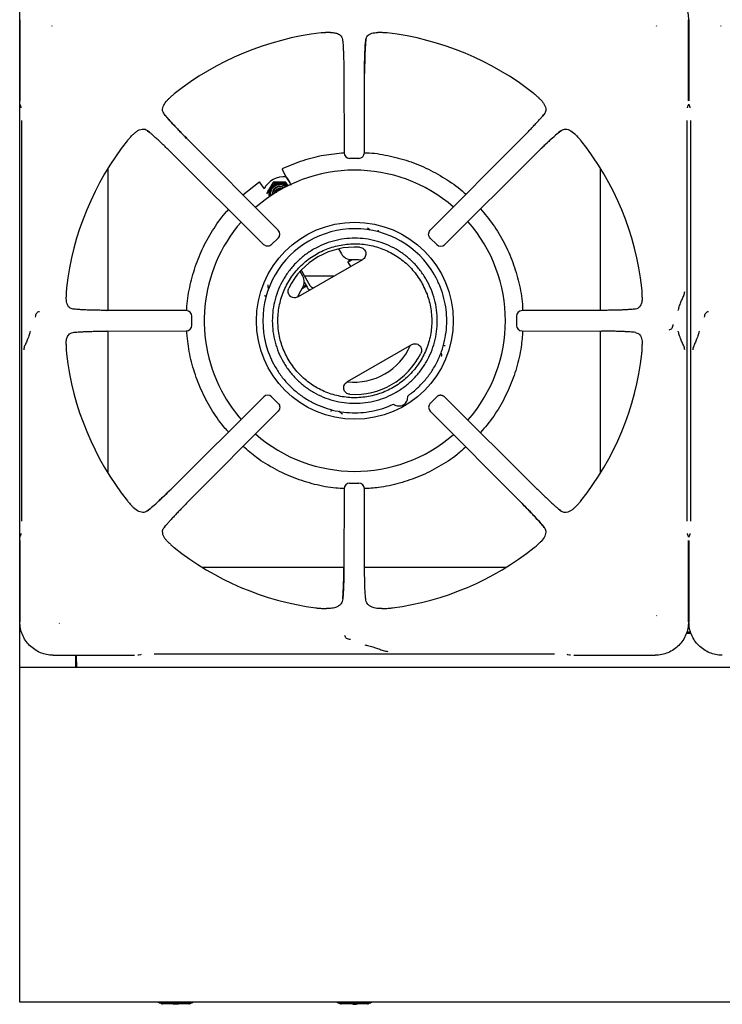
# Model space of a CAD drawing. Units: millimetres. Extents: x 5 to 415, y 5 to 292.
# Drawn here: x 41 to 73, y 192 to 236 of the extents above; entities that cross this region are included whole.
import ezdxf

# ---------------------------------------------------------------- set-up
doc = ezdxf.new("R2010")
doc.units = ezdxf.units.MM

msp = doc.modelspace()

# ---------------------------------------------------------------- linework, layer by layer
at = {"color": 7, "linetype": 'Continuous', "lineweight": 25}
for p, q in [((41.4719, 207.1486), (41.4719, 269.4986)), ((41.4799, 236.1794), (41.4799, 232.5374)), ((41.4799, 236.1794), (41.4801, 236.1794)), ((71.4636, 236.1794), (71.4638, 236.1794)), ((71.4638, 232.5374), (71.4638, 236.1794)), ((71.4799, 236.1794), (71.4799, 232.5374)), ((71.4799, 236.1794), (71.4801, 236.1794)), ((42.902, 235.9128), (42.9134, 235.8959)), ((70.0303, 235.8959), (70.0417, 235.9128)), ((72.902, 235.9128), (72.9134, 235.8959)), ((55.4096, 235.6045), (55.2177, 235.5999)), ((55.948, 235.2918), (55.9619, 235.1564)), ((57.726, 235.5999), (57.5341, 235.6045)), ((56.007, 233.7713), (56.0167, 230.2139)), ((56.007, 233.77), (56.007, 233.7713)), ((56.927, 230.2139), (56.9367, 233.7713)), ((56.9367, 233.7713), (56.9367, 233.77)), ((48.1858, 232.6665), (48.2272, 232.7045)), ((64.7165, 232.7045), (64.7579, 232.6665)), ((41.4926, 232.3469), (41.5188, 232.2589)), ((41.5188, 232.2589), (41.5205, 232.2535)), ((41.5202, 232.2546), (41.5256, 232.2234)), ((71.4181, 232.2234), (71.4235, 232.2546)), ((71.4232, 232.2535), (71.4249, 232.2589)), ((71.4249, 232.2589), (71.4511, 232.3469)), ((71.4926, 232.3469), (71.5188, 232.2589)), ((71.5188, 232.2589), (71.5205, 232.2535)), ((71.5202, 232.2546), (71.5256, 232.2234)), ((64.9902, 231.9492), (64.9096, 231.8511)), ((41.5461, 231.6615), (41.5461, 213.7097)), ((71.3976, 213.7097), (71.3976, 231.6615)), ((71.5461, 231.6615), (71.5461, 213.7097)), ((46.453, 230.9303), (46.491, 230.9717)), ((47.2083, 231.2039), (47.3064, 231.1233)), ((53.0617, 226.7394), (48.9594, 230.8643)), ((48.9594, 230.8643), (48.9604, 230.8633)), ((63.9843, 230.8643), (59.882, 226.7394)), ((63.9833, 230.8633), (63.9843, 230.8643)), ((66.4527, 230.9717), (66.4907, 230.9303)), ((48.2932, 230.1981), (52.4181, 226.0958)), ((48.2942, 230.1971), (48.2932, 230.1981)), ((56.6773, 229.9648), (56.2664, 229.9648)), ((60.5256, 226.0958), (64.6505, 230.1981)), ((64.6505, 230.1981), (64.6495, 230.1971)), ((45.4219, 229.5025), (45.4219, 223.1504)), ((67.5219, 223.1504), (67.5219, 229.5025)), ((53.2637, 229.4522), (53.4076, 229.1435)), ((53.4076, 229.1435), (53.5543, 228.9141)), ((51.4826, 228.3232), (52.1868, 228.8829)), ((52.4516, 228.5916), (52.2562, 228.8706)), ((52.8363, 228.8901), (52.846, 228.8733)), ((53.3554, 228.7074), (53.3935, 228.6787)), ((53.4132, 228.891), (53.4229, 228.8742)), ((57.0498, 226.8546), (57.0888, 226.8386)), ((53.0613, 226.3867), (52.7707, 226.0962)), ((53.0612, 226.3867), (53.0613, 226.3867)), ((60.173, 226.0962), (59.8824, 226.3867)), ((60.1729, 226.0963), (60.173, 226.0962)), ((55.7672, 225.906), (55.8963, 225.6825)), ((56.8392, 225.4223), (53.9585, 223.7591)), ((56.1816, 225.315), (56.3883, 225.4344)), ((56.1816, 225.315), (56.2995, 225.1107)), ((54.1643, 224.6825), (54.0426, 224.8932)), ((54.0928, 224.9478), (54.489, 224.2617)), ((54.2396, 224.6936), (55.5771, 224.6936)), ((52.6072, 224.2511), (52.6128, 224.2928)), ((54.1331, 224.1323), (54.3261, 224.2437)), ((54.2307, 224.409), (54.3591, 224.1867)), ((43.5576, 223.9398), (43.553, 223.7479)), ((69.3907, 223.7479), (69.3861, 223.9398)), ((48.9436, 223.1407), (45.3862, 223.1505)), ((45.3862, 223.1505), (45.3875, 223.1505)), ((49.1913, 222.4803), (49.1913, 222.891)), ((63.7524, 222.891), (63.7524, 222.4802)), ((67.5576, 223.1505), (64.0001, 223.1407)), ((67.5562, 223.1505), (67.5576, 223.1505)), ((69.0781, 223.2095), (68.9426, 223.1956)), ((43.8656, 222.1618), (44.0011, 222.1757)), ((45.3862, 222.2208), (48.9436, 222.2305)), ((45.3875, 222.2208), (45.3862, 222.2208)), ((45.4219, 222.2209), (45.4219, 215.8687)), ((64.0001, 222.2305), (67.5576, 222.2208)), ((67.5219, 215.8687), (67.5219, 222.2209)), ((67.5576, 222.2208), (67.5562, 222.2208)), ((43.553, 221.6233), (43.5576, 221.4315)), ((59.0392, 221.6118), (56.1585, 219.9486)), ((69.3861, 221.4315), (69.3907, 221.6233)), ((60.3849, 221.078), (60.3905, 221.1197)), ((52.4181, 219.2755), (48.2932, 215.1732)), ((52.7707, 219.2751), (53.0613, 218.9845)), ((52.7708, 219.275), (52.7707, 219.2751)), ((59.8824, 218.9845), (60.173, 219.2751)), ((59.8825, 218.9846), (59.8824, 218.9845)), ((64.6505, 215.1732), (60.5256, 219.2755)), ((48.9594, 214.507), (53.0617, 218.6319)), ((55.9089, 218.5323), (55.9479, 218.5163)), ((59.882, 218.6319), (63.9843, 214.507)), ((56.2664, 215.4064), (56.6773, 215.4064)), ((48.2932, 215.1732), (48.2942, 215.1741)), ((56.0167, 215.1574), (56.007, 211.5999)), ((56.9367, 211.5999), (56.927, 215.1574)), ((64.6495, 215.1741), (64.6505, 215.1732)), ((48.9604, 214.508), (48.9594, 214.507)), ((63.9843, 214.507), (63.9833, 214.508)), ((46.491, 214.3996), (46.453, 214.441)), ((65.7354, 214.1673), (65.6373, 214.2479)), ((66.4907, 214.441), (66.4527, 214.3996)), ((47.9536, 213.4221), (48.0341, 213.5202)), ((41.4799, 212.8339), (41.4799, 209.1919)), ((41.5188, 213.1123), (41.4926, 213.0244)), ((41.5205, 213.1177), (41.5188, 213.1123)), ((41.5256, 213.1479), (41.5202, 213.1167)), ((71.4235, 213.1167), (71.4181, 213.1479)), ((71.4249, 213.1123), (71.4232, 213.1177)), ((71.4511, 213.0244), (71.4249, 213.1123)), ((71.4638, 209.1919), (71.4638, 212.8339)), ((71.4799, 212.8339), (71.4799, 209.1919)), ((71.5188, 213.1123), (71.4926, 213.0244)), ((71.5205, 213.1177), (71.5188, 213.1123)), ((71.5256, 213.1479), (71.5202, 213.1167)), ((48.2272, 212.6668), (48.1858, 212.7048)), ((64.7579, 212.7048), (64.7165, 212.6668)), ((49.655, 211.6356), (56.0071, 211.6356)), ((56.007, 211.5999), (56.007, 211.6013)), ((56.9366, 211.6356), (63.2887, 211.6356)), ((56.9367, 211.6013), (56.9367, 211.5999)), ((55.0015, 209.7939), (55.2268, 209.7831)), ((57.7169, 209.7831), (57.9423, 209.7939)), ((41.4801, 209.1919), (41.4799, 209.1919)), ((70.0417, 209.4585), (70.0303, 209.4754)), ((71.4638, 209.1919), (71.4636, 209.1919)), ((71.4801, 209.1919), (71.4799, 209.1919)), ((43.2447, 209.1158), (43.2616, 209.1272)), ((71.3679, 208.6786), (71.5758, 208.6786)), ((71.5605, 208.7286), (71.3832, 208.7286)), ((42.9781, 207.6937), (42.9781, 207.6939)), ((42.9781, 207.6937), (46.6201, 207.6937)), ((43.9719, 207.6937), (43.9719, 207.1486)), ((44.0019, 207.1486), (44.0019, 207.6937)), ((44.0219, 207.3986), (44.0219, 207.6937)), ((46.8106, 207.7064), (46.8986, 207.7326)), ((46.9029, 207.7339), (46.9341, 207.7394)), ((47.4959, 207.7599), (65.4478, 207.7599)), ((66.0096, 207.7394), (66.0408, 207.7339)), ((66.0452, 207.7326), (66.1331, 207.7064)), ((66.3236, 207.6937), (69.9656, 207.6937)), ((69.9656, 207.6939), (69.9656, 207.6937)), ((131.7719, 207.1486), (41.4719, 207.1486)), ((41.4719, 206.7486), (41.4719, 207.1486)), ((44.0219, 207.3986), (44.0219, 207.1486)), ((41.4719, 193.7686), (41.4719, 206.7486)), ((41.4719, 192.1486), (41.4719, 193.7686)), ((161.4719, 192.1486), (41.4719, 192.1486)), ((48.075, 192.0886), (47.8219, 192.0886)), ((49.0619, 192.0686), (47.8819, 192.0686)), ((48.8687, 192.0886), (48.075, 192.0886)), ((48.3619, 192.0686), (48.3619, 192.0486)), ((48.3619, 192.0486), (48.3864, 192.0486)), ((48.3864, 192.0486), (48.3864, 192.0686)), ((48.4812, 192.0486), (48.3864, 192.0486)), ((48.5687, 192.0486), (48.5687, 192.0686)), ((48.5863, 192.0486), (48.5687, 192.0486)), ((48.5863, 192.0486), (48.5863, 192.0686)), ((49.1219, 192.0886), (48.8687, 192.0886)), ((49.0719, 192.0886), (49.0917, 192.1063)), ((56.075, 192.0886), (55.8219, 192.0886)), ((57.0619, 192.0686), (55.8819, 192.0686)), ((56.8687, 192.0886), (56.075, 192.0886)), ((56.3965, 192.0486), (56.3965, 192.0686)), ((56.3965, 192.0486), (56.401, 192.0486)), ((56.4035, 192.0686), (56.4035, 192.0486)), ((56.4141, 192.0686), (56.4141, 192.0486)), ((56.4141, 192.0486), (56.5648, 192.0486)), ((56.5648, 192.0686), (56.5648, 192.0486)), ((56.5964, 192.0486), (56.5964, 192.0686)), ((56.6139, 192.0486), (56.5964, 192.0486)), ((56.6139, 192.0486), (56.6139, 192.0686)), ((56.6174, 192.0486), (56.6174, 192.0686)), ((57.1219, 192.0886), (56.8687, 192.0886)), ((57.0719, 192.0886), (57.0917, 192.1063))]:
    msp.add_line(p, q, dxfattribs=at)
at = {"color": 7, "linetype": 'Continuous', "lineweight": 25, "flags": 128}
for points in [[(41.4926, 232.3469), (41.4893, 232.3607), (41.4866, 232.3896)], [(71.4571, 232.3896), (71.4544, 232.3607), (71.4511, 232.3469)], [(71.4926, 232.3469), (71.4893, 232.3607), (71.4866, 232.3896)], [(53.4375, 229.1043), (53.5066, 228.9962), (53.5792, 228.8827)], [(56.3512, 225.433), (56.6626, 225.429), (56.8233, 225.4131)], [(53.9397, 223.7583), (54.0007, 223.8922), (54.1529, 224.1638)], [(41.4866, 212.9816), (41.4893, 213.0106), (41.4926, 213.0244)], [(71.4511, 213.0244), (71.4544, 213.0106), (71.4571, 212.9816)], [(71.4866, 212.9816), (71.4893, 213.0106), (71.4926, 213.0244)], [(46.8106, 207.7064), (46.7968, 207.703), (46.7678, 207.7004)], [(66.1759, 207.7004), (66.1469, 207.703), (66.1331, 207.7064)]]:
    msp.add_lwpolyline(points, dxfattribs=at)
at = {"color": 7, "linetype": 'Continuous', "lineweight": 25}
msp.add_circle((56.4989, 222.6854), 4.4151, dxfattribs=at)
for centre, radius, start, end in [((56.4719, 222.6856), 12.9835, 96.54122, 128.45693), ((56.4719, 222.6856), 12.9835, 51.54307, 83.45874), ((56.4719, 222.6856), 12.9835, 141.54307, 173.45874), ((56.4719, 222.6856), 12.9835, 6.54122, 38.45693), ((56.2674, 230.2155), 0.2507, 180.37554, 269.76434), ((56.6763, 230.2155), 0.2507, 270.23566, 359.62447), ((56.4989, 222.6854), 6.75, 49.05063, 131.27653), ((53.3219, 228.1416), 1, 84.42911, 152.54434), ((53.1343, 228.3704), 0.4983, 149.87183, 195.87913), ((53.1372, 228.369), 0.5015, 90.09936, 149.90064), ((53.1232, 228.3804), 0.4003, 47.93655, 193.3768), ((53.1365, 228.3701), 0.4538, 47.43406, 149.96078), ((53.1232, 228.3806), 0.3254, 52.84498, 188.46838), ((53.1346, 228.3608), 0.3254, 57.34208, 183.97584), ((53.1344, 228.361), 0.2504, 67.21103, 174.10689), ((53.1374, 228.372), 0.4985, 45.3423, 90.11783), ((53.1346, 228.3705), 0.4519, 149.8798, 193.87565), ((53.145, 228.3427), 0.2505, 73.65211, 167.67006), ((53.145, 228.3428), 0.2006, 89.94774, 151.37443), ((56.4989, 222.6854), 6.75, 139.04833, 210), ((56.4989, 222.6854), 6.75, 318.72409, 41.27669), ((56.4989, 222.6854), 4.1236, 30, 210), ((52.8833, 226.5633), 0.2507, 315.23566, 44.62447), ((56.4989, 222.6854), 3.3027, 86.25058, 153.74942), ((60.3495, 226.2742), 0.2507, 225.23566, 314.62447), ((56.3293, 225.9325), 0.5, 210, 272.51357), ((57.1879, 224.492), 1.3, 133.56839, 140.72274), ((53.7312, 224.4325), 0.5, 327.48643, 30), ((54.5898, 222.992), 1.3, 102.19555, 108.02283), ((54.6622, 224.3617), 0.35, 210, 239.05928), ((54.6622, 224.3617), 0.2, 210, 268.21167), ((48.9419, 222.8901), 0.2507, 0.23566, 89.62447), ((64.0018, 222.8901), 0.2507, 90.37554, 179.76434), ((48.9419, 222.4812), 0.2507, 270.37554, 359.76434), ((64.0018, 222.4812), 0.2507, 180.23566, 269.62447), ((56.4719, 222.6856), 2.75, 263.60737, 336.39263), ((56.4719, 222.6856), 12.9835, 186.54122, 218.45693), ((56.4989, 222.6854), 3.3027, 266.25058, 333.74942), ((56.4719, 222.6856), 12.9835, 321.54307, 353.45874), ((52.5942, 219.0971), 0.2507, 45.23566, 134.62447), ((56.4989, 222.6854), 6.75, 210, 220.94957), ((60.0604, 218.808), 0.2507, 135.23566, 224.62447), ((56.4989, 222.6854), 6.75, 228.71897, 310.9507), ((56.2674, 215.1557), 0.2507, 90.23566, 179.62447), ((56.6763, 215.1557), 0.2507, 0.37554, 89.76434), ((56.4719, 222.6856), 12.9835, 231.54307, 262.38404), ((56.4719, 222.6856), 12.9835, 277.6159, 308.45693), ((47.8719, 192.3886), 0.3, 241.36534, 270), ((47.8819, 192.1686), 0.1, 233.1301, 270), ((49.0619, 192.1686), 0.1, 270, 306.8699), ((49.0719, 192.3886), 0.3, 270, 299.57507), ((55.8719, 192.3886), 0.3, 241.36534, 270), ((55.8819, 192.1686), 0.1, 233.1301, 270), ((57.0619, 192.1686), 0.1, 270, 306.8699), ((57.0719, 192.3886), 0.3, 270, 299.57507)]:
    msp.add_arc(centre, radius, start, end, dxfattribs=at)
for points, knots in [([(69.9656, 237.6774), (70.066, 237.6715), (70.2623, 237.6601), (70.5455, 237.5702), (70.8041, 237.4326), (71.0316, 237.2454), (71.2189, 237.0179), (71.3564, 236.7593), (71.4463, 236.476), (71.4577, 236.2797), (71.4636, 236.1794)], [0, 0, 0, 0, 0.1278885, 0.2502734, 0.3759576, 0.5, 0.6240475, 0.7497266, 0.8721144, 1, 1, 1, 1]), ([(55.2177, 235.5999), (55.2004, 235.599), (55.1659, 235.5972), (55.1119, 235.594), (55.0588, 235.5905), (55.0182, 235.5875), (54.9964, 235.5851), (54.9928, 235.5847)], [0, 0, 0, 0, 0.2368964, 0.4737932, 0.7341466, 0.9557934, 1, 1, 1, 1]), ([(55.4096, 235.6045), (55.4745, 235.6016), (55.6064, 235.5957), (55.7812, 235.5402), (55.9133, 235.4432), (55.938, 235.3356), (55.948, 235.2918)], [0, 0, 0, 0, 0.2395862, 0.4862544, 0.7912272, 1, 1, 1, 1]), ([(55.948, 235.2918), (55.9518, 235.2591), (55.9594, 235.194), (55.97, 235.0621), (55.9798, 234.9041), (55.9885, 234.7177), (55.9959, 234.5071), (56.0016, 234.2746), (56.0056, 234.028), (56.0065, 233.8564), (56.007, 233.7713)], [0, 0, 0, 0, 0.120266, 0.2385753, 0.3618515, 0.487049, 0.6140337, 0.7412947, 0.8717644, 1, 1, 1, 1]), ([(56.934, 233.7686), (56.9346, 233.8885), (56.9357, 234.0798), (56.9402, 234.335), (56.9456, 234.5458), (56.9534, 234.757), (56.9641, 234.9579), (56.9777, 235.1442), (56.9896, 235.2417), (56.9957, 235.2918)], [0, 0, 0, 0, 0.1849462, 0.2948666, 0.4167195, 0.5486129, 0.6900088, 0.8408501, 1, 1, 1, 1]), ([(56.9957, 235.2918), (56.9882, 235.2211), (56.9768, 235.1141), (56.9639, 234.9014), (56.9551, 234.7163), (56.9478, 234.5052), (56.9421, 234.2742), (56.9381, 234.0277), (56.9372, 233.857), (56.9367, 233.7713)], [0, 0, 0, 0, 0.23962911, 0.36277725, 0.48746495, 0.61438309, 0.74254744, 0.87071773, 1, 1, 1, 1]), ([(56.9957, 235.2918), (57.0116, 235.3495), (57.0377, 235.4442), (57.1477, 235.5256), (57.2948, 235.5896), (57.4393, 235.5986), (57.5341, 235.6045)], [0, 0, 0, 0, 0.280126, 0.4605861, 0.6461386, 1, 1, 1, 1]), ([(57.9509, 235.5847), (57.9313, 235.5865), (57.8815, 235.5911), (57.8088, 235.5954), (57.7536, 235.5984), (57.726, 235.5999)], [0, 0, 0, 0, 0.2454982, 0.6223355, 1, 1, 1, 1]), ([(47.9536, 231.9492), (47.9223, 232.0023), (47.8713, 232.0887), (47.8843, 232.2257), (47.9384, 232.3809), (48.0414, 232.5262), (48.1542, 232.6358), (48.1858, 232.6665)], [0, 0, 0, 0, 0.2442384, 0.3979974, 0.5561344, 0.8757426, 1, 1, 1, 1]), ([(48.397, 232.8527), (48.3819, 232.8401), (48.3434, 232.8082), (48.289, 232.7598), (48.2478, 232.723), (48.2272, 232.7045)], [0, 0, 0, 0, 0.2454624, 0.6223167, 1, 1, 1, 1]), ([(64.7165, 232.7045), (64.7036, 232.7161), (64.678, 232.7392), (64.6375, 232.7751), (64.5975, 232.8102), (64.5666, 232.8368), (64.5495, 232.8505), (64.5467, 232.8527)], [0, 0, 0, 0, 0.2369409, 0.4738821, 0.7341934, 0.9557433, 1, 1, 1, 1]), ([(64.7579, 232.6665), (64.7963, 232.629), (64.8741, 232.5529), (64.9622, 232.4393), (65.0296, 232.32), (65.0717, 232.177), (65.0614, 232.047), (65.0068, 231.9721), (64.9902, 231.9492)], [0, 0, 0, 0, 0.1518653, 0.3076841, 0.4714633, 0.6389772, 0.8898986, 1, 1, 1, 1]), ([(48.9594, 230.8604), (48.868, 230.9529), (48.672, 231.1513), (48.3923, 231.445), (48.131, 231.7301), (48.0143, 231.8742), (47.9536, 231.9492)], [0, 0, 0, 0, 0.2089989, 0.4483454, 0.712898, 1, 1, 1, 1]), ([(47.9536, 231.9492), (47.9992, 231.8934), (48.092, 231.7802), (48.2838, 231.5677), (48.4676, 231.3709), (48.6214, 231.2095), (48.7862, 231.0393), (48.9015, 230.9228), (48.9594, 230.8643)], [0, 0, 0, 0, 0.240147, 0.4875264, 0.614538, 0.7426608, 0.8707676, 1, 1, 1, 1]), ([(63.9843, 230.8643), (64.0419, 230.9225), (64.1579, 231.0397), (64.3229, 231.2101), (64.4774, 231.3722), (64.6164, 231.5211), (64.7389, 231.6553), (64.842, 231.7715), (64.9274, 231.8711), (64.9691, 231.923), (64.9902, 231.9492)], [0, 0, 0, 0, 0.1283336, 0.258671, 0.3855883, 0.5126811, 0.637947, 0.7612385, 0.8795714, 1, 1, 1, 1]), ([(46.491, 230.9717), (46.5285, 231.0101), (46.6046, 231.0878), (46.7181, 231.176), (46.8375, 231.2434), (46.9804, 231.2855), (47.1104, 231.2751), (47.1854, 231.2206), (47.2083, 231.2039)], [0, 0, 0, 0, 0.15186535, 0.30768424, 0.47146294, 0.63897635, 0.88989836, 1, 1, 1, 1]), ([(65.7354, 231.2039), (65.7885, 231.2352), (65.8749, 231.2862), (66.0119, 231.2732), (66.1671, 231.2191), (66.3124, 231.1161), (66.422, 231.0033), (66.4527, 230.9717)], [0, 0, 0, 0, 0.2442391, 0.3979974, 0.5561338, 0.8757412, 1, 1, 1, 1]), ([(46.453, 230.9303), (46.4414, 230.9174), (46.4183, 230.8917), (46.3824, 230.8513), (46.3473, 230.8112), (46.3207, 230.7803), (46.307, 230.7633), (46.3048, 230.7604)], [0, 0, 0, 0, 0.2369409, 0.4738821, 0.7341934, 0.9557433, 1, 1, 1, 1]), ([(48.2932, 230.1981), (48.235, 230.2557), (48.1178, 230.3717), (47.9474, 230.5367), (47.7853, 230.6911), (47.6364, 230.8302), (47.5022, 230.9527), (47.386, 231.0558), (47.2864, 231.1412), (47.2345, 231.1829), (47.2083, 231.2039)], [0, 0, 0, 0, 0.1283336, 0.258671, 0.3855883, 0.5126811, 0.637947, 0.7612385, 0.8795714, 1, 1, 1, 1]), ([(64.6466, 230.1981), (64.7391, 230.2895), (64.9375, 230.4855), (65.2313, 230.7652), (65.5164, 231.0265), (65.6604, 231.1432), (65.7354, 231.2039)], [0, 0, 0, 0, 0.2089989, 0.4483454, 0.712898, 1, 1, 1, 1]), ([(65.7354, 231.2039), (65.6796, 231.1583), (65.5664, 231.0655), (65.3539, 230.8737), (65.1571, 230.6899), (64.9957, 230.5361), (64.8255, 230.3713), (64.709, 230.256), (64.6505, 230.1981)], [0, 0, 0, 0, 0.240147, 0.4875264, 0.614538, 0.7426608, 0.8707676, 1, 1, 1, 1]), ([(66.639, 230.7604), (66.6264, 230.7756), (66.5944, 230.8141), (66.546, 230.8685), (66.5092, 230.9097), (66.4907, 230.9303)], [0, 0, 0, 0, 0.2454625, 0.6223168, 1, 1, 1, 1]), ([(53.2877, 229.5185), (53.5829, 229.6437), (54.1733, 229.894), (55.0946, 230.1283), (55.7174, 230.1882), (56.021, 230.2175)], [0, 0, 0, 0, 0.3388468, 0.6776937, 1, 1, 1, 1]), ([(56.9242, 230.2175), (56.959, 230.2175), (57.3143, 230.2171), (57.9851, 230.1008), (58.9159, 229.8612), (59.8095, 229.4953), (60.641, 229.0133), (61.2026, 228.6239), (61.4578, 228.373), (61.4845, 228.3468)], [0, 0, 0, 0, 0.0208038, 0.2121751, 0.4035463, 0.5949176, 0.7862889, 0.9776601, 1, 1, 1, 1]), ([(53.2637, 229.4522), (53.2616, 229.4585), (53.2575, 229.4709), (53.2608, 229.4907), (53.271, 229.5081), (53.2821, 229.515), (53.2877, 229.5185)], [0, 0, 0, 0, 0.2502572, 0.4999985, 0.7497406, 1, 1, 1, 1]), ([(52.2562, 228.8706), (52.2519, 228.8755), (52.2431, 228.8853), (52.2243, 228.8923), (52.2042, 228.8922), (52.1926, 228.886), (52.1868, 228.8829)], [0, 0, 0, 0, 0.2502545, 0.4999948, 0.7497379, 1, 1, 1, 1]), ([(52.5492, 228.3947), (52.5599, 228.4141), (52.5821, 228.4541), (52.6167, 228.5159), (52.6528, 228.5797), (52.6775, 228.6224), (52.6899, 228.6438)], [0, 0, 0, 0, 0.2361627, 0.4879171, 0.7431394, 1, 1, 1, 1]), ([(52.5568, 228.3742), (52.5658, 228.3889), (52.5822, 228.416), (52.6054, 228.4544), (52.6325, 228.4998), (52.6649, 228.5544), (52.6906, 228.5987), (52.7033, 228.6205)], [0, 0, 0, 0, 0.18547202, 0.34066069, 0.47541495, 0.74090623, 1, 1, 1, 1]), ([(52.6899, 228.6438), (52.7019, 228.6646), (52.7262, 228.7063), (52.7629, 228.7682), (52.7997, 228.8297), (52.8241, 228.87), (52.8363, 228.8901)], [0, 0, 0, 0, 0.2464911, 0.4945933, 0.7467931, 1, 1, 1, 1]), ([(52.7033, 228.6205), (52.7154, 228.6414), (52.7395, 228.6832), (52.7754, 228.7465), (52.811, 228.8101), (52.8344, 228.8522), (52.846, 228.8733)], [0, 0, 0, 0, 0.2464911, 0.4945933, 0.7467931, 1, 1, 1, 1]), ([(53.1229, 228.8938), (53.0988, 228.8937), (53.0504, 228.8936), (52.9906, 228.8929), (52.9429, 228.8922), (52.8952, 228.8914), (52.8599, 228.8906), (52.8363, 228.8901)], [0, 0, 0, 0, 0.2469972, 0.4956954, 0.6206157, 0.746802, 1, 1, 1, 1]), ([(52.846, 228.8733), (52.8637, 228.873), (52.8961, 228.8724), (52.9558, 228.8715), (53.0225, 228.8708), (53.087, 228.8705), (53.124, 228.8705), (53.1363, 228.8705)], [0, 0, 0, 0, 0.1854707, 0.3406583, 0.6213639, 0.8733012, 1, 1, 1, 1]), ([(53.4132, 228.891), (53.3955, 228.8913), (53.3631, 228.8919), (53.3034, 228.8928), (53.2366, 228.8935), (53.1722, 228.8939), (53.1352, 228.8938), (53.1229, 228.8938)], [0, 0, 0, 0, 0.1854707, 0.3406583, 0.6213639, 0.8733012, 1, 1, 1, 1]), ([(53.1363, 228.8705), (53.1604, 228.8706), (53.2088, 228.8707), (53.2686, 228.8714), (53.3163, 228.8721), (53.364, 228.8729), (53.3993, 228.8737), (53.4229, 228.8742)], [0, 0, 0, 0, 0.2469972, 0.4956954, 0.6206157, 0.746802, 1, 1, 1, 1]), ([(53.4229, 228.8742), (53.4347, 228.8536), (53.4585, 228.8124), (53.4882, 228.7611), (53.5059, 228.7304), (53.5115, 228.7207)], [0, 0, 0, 0, 0.4052038, 0.81176, 1, 1, 1, 1]), ([(53.5543, 228.9141), (53.5568, 228.9101), (53.5609, 228.9036), (53.5661, 228.8954), (53.5686, 228.8914), (53.5695, 228.8899)], [0, 0, 0, 0, 0.4999991, 0.8187536, 1, 1, 1, 1]), ([(53.5695, 228.8899), (53.5915, 228.8552), (53.6137, 228.8201), (53.6379, 228.7804), (53.6382, 228.78)], [0, 0, 0, 0, 0.987692, 1, 1, 1, 1]), ([(48.9674, 223.1409), (48.9675, 223.1681), (48.9685, 223.5158), (49.0852, 224.1789), (49.3253, 225.1094), (49.6922, 226.0027), (50.1751, 226.8337), (50.5635, 227.3932), (50.8129, 227.6466), (50.8375, 227.6716)], [0, 0, 0, 0, 0.01635392, 0.20886465, 0.40137539, 0.59388613, 0.78639686, 0.9789076, 1, 1, 1, 1]), ([(62.1363, 227.7015), (62.3278, 227.4734), (62.7257, 226.9997), (63.207, 226.1899), (63.6015, 225.3106), (63.87, 224.3865), (64.0108, 223.6544), (64.0201, 223.2336), (64.0224, 223.1333)], [0, 0, 0, 0, 0.1771418, 0.3679313, 0.5587208, 0.7495102, 0.9402997, 1, 1, 1, 1]), ([(57.0888, 226.8386), (57.1038, 226.8304), (57.134, 226.8141), (57.1599, 226.7805), (57.1767, 226.7572), (57.1852, 226.7457), (57.1899, 226.7416), (57.1906, 226.741)], [0, 0, 0, 0, 0.3234335, 0.6459835, 0.7989547, 0.9691911, 1, 1, 1, 1]), ([(57.5509, 226.6655), (57.55, 226.6707), (57.5481, 226.6812), (57.5486, 226.7017), (57.5511, 226.724), (57.5547, 226.7396), (57.5565, 226.7473)], [0, 0, 0, 0, 0.2494695, 0.499367, 0.7497725, 1, 1, 1, 1]), ([(56.7148, 225.981), (56.7468, 225.9761), (56.8107, 225.9663), (56.895, 225.9153), (56.9592, 225.842), (56.9956, 225.7512), (57.0001, 225.6535), (56.9728, 225.56), (56.9187, 225.4777), (56.8657, 225.4408), (56.8392, 225.4223)], [0, 0, 0, 0, 0.1252655, 0.2504114, 0.3751712, 0.4998911, 0.6247125, 0.7496597, 0.8747989, 1, 1, 1, 1]), ([(52.6407, 224.1143), (52.6406, 224.1152), (52.6393, 224.1212), (52.6336, 224.1343), (52.6219, 224.1605), (52.6058, 224.1997), (52.6067, 224.234), (52.6072, 224.2511)], [0, 0, 0, 0, 0.0294341, 0.199712, 0.3528408, 0.6763124, 1, 1, 1, 1]), ([(43.8656, 223.2095), (43.808, 223.2254), (43.7133, 223.2515), (43.6319, 223.3615), (43.5679, 223.5086), (43.5589, 223.6531), (43.553, 223.7479)], [0, 0, 0, 0, 0.280126, 0.4605861, 0.6461387, 1, 1, 1, 1]), ([(43.5728, 224.1647), (43.571, 224.1451), (43.5664, 224.0952), (43.5621, 224.0226), (43.5591, 223.9674), (43.5576, 223.9398)], [0, 0, 0, 0, 0.2454982, 0.6223355, 1, 1, 1, 1]), ([(52.526, 223.7643), (52.5219, 223.7677), (52.5138, 223.7746), (52.4958, 223.7844), (52.4752, 223.7934), (52.46, 223.7981), (52.4523, 223.8005)], [0, 0, 0, 0, 0.2494671, 0.4993655, 0.7497717, 1, 1, 1, 1]), ([(53.9585, 223.7591), (53.9293, 223.7454), (53.8707, 223.718), (53.7725, 223.7123), (53.6778, 223.7353), (53.5955, 223.7881), (53.5351, 223.865), (53.5037, 223.9573), (53.5017, 224.0558), (53.5251, 224.116), (53.5368, 224.1462)], [0, 0, 0, 0, 0.12520112, 0.25034025, 0.37528751, 0.50010893, 0.62482882, 0.74958864, 0.87473455, 1, 1, 1, 1]), ([(69.3907, 223.7479), (69.3878, 223.683), (69.3819, 223.5511), (69.3264, 223.3763), (69.2294, 223.2442), (69.1218, 223.2195), (69.0781, 223.2095)], [0, 0, 0, 0, 0.2395859, 0.4862539, 0.7912205, 1, 1, 1, 1]), ([(69.3861, 223.9398), (69.3852, 223.9571), (69.3834, 223.9916), (69.3802, 224.0455), (69.3767, 224.0987), (69.3737, 224.1393), (69.3713, 224.1611), (69.3709, 224.1647)], [0, 0, 0, 0, 0.2368963, 0.4737929, 0.7341464, 0.9557923, 1, 1, 1, 1]), ([(70.992, 223.1458), (70.9983, 223.1587), (71.0108, 223.1842), (71.0422, 223.2857), (71.0896, 223.4477), (71.1734, 223.6475), (71.261, 223.8214), (71.282, 223.9358), (71.2929, 223.9951)], [0, 0, 0, 0, 0.11956164, 0.23762954, 0.47048775, 0.6316879, 0.80889295, 1, 1, 1, 1]), ([(42.1859, 222.8537), (42.1879, 222.8857), (42.1918, 222.9498), (42.2313, 223.0312), (42.2904, 223.0894), (42.3398, 223.0987), (42.3645, 223.1033)], [0, 0, 0, 0, 0.2502473, 0.5003451, 0.7502423, 1, 1, 1, 1]), ([(45.3862, 223.1505), (45.3004, 223.151), (45.1298, 223.1518), (44.8833, 223.1558), (44.6523, 223.1615), (44.4412, 223.1689), (44.256, 223.1777), (44.0434, 223.1906), (43.9364, 223.202), (43.8656, 223.2095)], [0, 0, 0, 0, 0.1292823, 0.2574526, 0.3856169, 0.5125351, 0.6372228, 0.7603709, 1, 1, 1, 1]), ([(69.0781, 223.2095), (69.0453, 223.2057), (68.9803, 223.1981), (68.8483, 223.1875), (68.6903, 223.1777), (68.5039, 223.1689), (68.2933, 223.1616), (68.0609, 223.1559), (67.8143, 223.1518), (67.6426, 223.151), (67.5576, 223.1505)], [0, 0, 0, 0, 0.120266, 0.2385753, 0.3618515, 0.487049, 0.6140337, 0.7412947, 0.8717644, 1, 1, 1, 1]), ([(72.1859, 222.8537), (72.1879, 222.8857), (72.1918, 222.9498), (72.2313, 223.0312), (72.2904, 223.0894), (72.3398, 223.0987), (72.3645, 223.1033)], [0, 0, 0, 0, 0.2502473, 0.5003451, 0.7502423, 1, 1, 1, 1]), ([(70.7578, 222.5176), (70.7558, 222.4856), (70.7519, 222.4215), (70.7124, 222.34), (70.6533, 222.2819), (70.6039, 222.2726), (70.5792, 222.268)], [0, 0, 0, 0, 0.2502473, 0.5003451, 0.7502423, 1, 1, 1, 1]), ([(41.9517, 222.2254), (41.9454, 222.2126), (41.9329, 222.1873), (41.9016, 222.0855), (41.8543, 221.9241), (41.7705, 221.7241), (41.6827, 221.5499), (41.6617, 221.4355), (41.6509, 221.3762)], [0, 0, 0, 0, 0.1199735, 0.2375286, 0.4694387, 0.631445, 0.8090529, 1, 1, 1, 1]), ([(43.553, 221.6233), (43.5559, 221.6883), (43.5618, 221.8202), (43.6173, 221.995), (43.7143, 222.1271), (43.8219, 222.1517), (43.8656, 222.1618)], [0, 0, 0, 0, 0.2395862, 0.4862544, 0.7912272, 1, 1, 1, 1]), ([(43.8656, 222.1618), (43.8984, 222.1656), (43.9634, 222.1732), (44.0954, 222.1838), (44.2534, 222.1936), (44.4398, 222.2023), (44.6504, 222.2097), (44.8828, 222.2154), (45.1294, 222.2194), (45.3011, 222.2203), (45.3862, 222.2208)], [0, 0, 0, 0, 0.120266, 0.2385753, 0.3618515, 0.487049, 0.6140337, 0.7412947, 0.8717644, 1, 1, 1, 1]), ([(50.8407, 217.7029), (50.7902, 217.7552), (50.5173, 218.0383), (50.1127, 218.6317), (49.6425, 219.471), (49.2934, 220.3695), (49.0512, 221.2976), (48.9921, 221.9309), (48.9628, 222.2448)], [0, 0, 0, 0, 0.0435518, 0.2355123, 0.4274728, 0.6194333, 0.8113938, 1, 1, 1, 1]), ([(64.0238, 222.2332), (64.0073, 221.9935), (63.969, 221.4338), (63.7657, 220.5728), (63.4426, 219.6652), (62.998, 218.8112), (62.5583, 218.1418), (62.2345, 217.792), (62.1285, 217.6775)], [0, 0, 0, 0, 0.1430743, 0.3340698, 0.5250654, 0.7160609, 0.9070565, 1, 1, 1, 1]), ([(69.0781, 222.1618), (69.0073, 222.1693), (68.9003, 222.1807), (68.6877, 222.1936), (68.5025, 222.2024), (68.2914, 222.2097), (68.0604, 222.2154), (67.8139, 222.2194), (67.6433, 222.2203), (67.5576, 222.2208)], [0, 0, 0, 0, 0.2396291, 0.3627772, 0.4874649, 0.6143831, 0.7425474, 0.8707177, 1, 1, 1, 1]), ([(69.0781, 222.1618), (69.1357, 222.1459), (69.2304, 222.1198), (69.3118, 222.0098), (69.3758, 221.8627), (69.3848, 221.7182), (69.3907, 221.6233)], [0, 0, 0, 0, 0.280126, 0.4605861, 0.6461387, 1, 1, 1, 1]), ([(71.2929, 221.3762), (71.282, 221.4355), (71.261, 221.5499), (71.1732, 221.7241), (71.0895, 221.9242), (71.0421, 222.0855), (71.0108, 222.1873), (70.9983, 222.2126), (70.992, 222.2254)], [0, 0, 0, 0, 0.1909263, 0.368539, 0.5305611, 0.7624891, 0.8800578, 1, 1, 1, 1]), ([(71.9517, 222.2254), (71.9454, 222.2126), (71.9329, 222.1873), (71.9016, 222.0855), (71.8543, 221.9241), (71.7705, 221.7241), (71.6827, 221.5499), (71.6617, 221.4355), (71.6509, 221.3762)], [0, 0, 0, 0, 0.1199735, 0.2375286, 0.4694387, 0.631445, 0.8090529, 1, 1, 1, 1]), ([(59.0392, 221.6118), (59.0392, 221.6118), (59.0392, 221.6118), (59.0392, 221.6118), (59.0393, 221.6119), (59.0398, 221.6121), (59.0415, 221.6131), (59.0485, 221.617), (59.0765, 221.6315), (59.1356, 221.6523), (59.2249, 221.6589), (59.3198, 221.6355), (59.3926, 221.5889), (59.4397, 221.5357), (59.472, 221.4798), (59.4949, 221.4045), (59.4956, 221.3121), (59.4718, 221.2522), (59.4609, 221.2247)], [0, 0, 0, 0, 0.00000432, 0.0000402, 0.00014153, 0.00052762, 0.00203335, 0.0079772, 0.03156818, 0.12523931, 0.25024337, 0.37506975, 0.49995904, 0.58099884, 0.64987528, 0.7502079, 0.88520871, 1, 1, 1, 1]), ([(60.4717, 221.6066), (60.4758, 221.6031), (60.4839, 221.5963), (60.5019, 221.5864), (60.5225, 221.5774), (60.5377, 221.5728), (60.5454, 221.5704)], [0, 0, 0, 0, 0.2494671, 0.4993655, 0.7497717, 1, 1, 1, 1]), ([(43.5576, 221.4315), (43.5585, 221.4142), (43.5603, 221.3797), (43.5635, 221.3257), (43.567, 221.2726), (43.57, 221.2319), (43.5724, 221.2102), (43.5728, 221.2066)], [0, 0, 0, 0, 0.2368964, 0.4737932, 0.7341465, 0.9557934, 1, 1, 1, 1]), ([(60.3569, 221.2566), (60.3571, 221.2556), (60.3584, 221.2494), (60.3642, 221.2362), (60.376, 221.21), (60.392, 221.171), (60.391, 221.1368), (60.3905, 221.1197)], [0, 0, 0, 0, 0.0332523, 0.2048788, 0.3560597, 0.6776999, 1, 1, 1, 1]), ([(69.3709, 221.2066), (69.3727, 221.2262), (69.3773, 221.276), (69.3816, 221.3487), (69.3846, 221.4039), (69.3861, 221.4315)], [0, 0, 0, 0, 0.2454982, 0.6223355, 1, 1, 1, 1]), ([(56.2829, 219.3899), (56.2509, 219.3948), (56.187, 219.4046), (56.1027, 219.4556), (56.0385, 219.5289), (56.0021, 219.6197), (55.9976, 219.7174), (56.0249, 219.8109), (56.079, 219.8931), (56.132, 219.9301), (56.1585, 219.9486)], [0, 0, 0, 0, 0.1252655, 0.2504114, 0.3751712, 0.4998911, 0.6247125, 0.7496597, 0.8747989, 1, 1, 1, 1]), ([(55.4412, 218.6235), (55.443, 218.6313), (55.4466, 218.6469), (55.4491, 218.6692), (55.4496, 218.6897), (55.4477, 218.7002), (55.4468, 218.7054)], [0, 0, 0, 0, 0.2502275, 0.500633, 0.7505305, 1, 1, 1, 1]), ([(55.9089, 218.5323), (55.8939, 218.5405), (55.8637, 218.5568), (55.8378, 218.5904), (55.821, 218.6136), (55.8125, 218.6251), (55.8078, 218.6293), (55.8071, 218.6299)], [0, 0, 0, 0, 0.3234335, 0.6459834, 0.7989547, 0.9691911, 1, 1, 1, 1]), ([(56.031, 215.1647), (55.9022, 215.169), (55.4529, 215.1842), (54.6943, 215.3381), (53.7741, 215.6204), (52.9008, 216.0275), (52.1269, 216.4999), (51.6851, 216.8805), (51.4863, 217.0517)], [0, 0, 0, 0, 0.0770422, 0.2686102, 0.4601782, 0.6517462, 0.8433141, 1, 1, 1, 1]), ([(61.4785, 217.0305), (61.3458, 216.9108), (60.9752, 216.5761), (60.2817, 216.1322), (59.4212, 215.7), (58.5092, 215.39), (57.6684, 215.2023), (57.1315, 215.1724), (56.9148, 215.1603)], [0, 0, 0, 0, 0.1064707, 0.2975353, 0.4885998, 0.6796643, 0.8707288, 1, 1, 1, 1]), ([(48.2971, 215.1732), (48.2046, 215.0818), (48.0062, 214.8858), (47.7124, 214.6061), (47.4274, 214.3448), (47.2833, 214.2281), (47.2083, 214.1673)], [0, 0, 0, 0, 0.2089989, 0.4483454, 0.712898, 1, 1, 1, 1]), ([(47.2083, 214.1673), (47.2641, 214.213), (47.3773, 214.3058), (47.5898, 214.4976), (47.7866, 214.6814), (47.948, 214.8351), (48.1182, 215), (48.2347, 215.1153), (48.2932, 215.1732)], [0, 0, 0, 0, 0.240147, 0.4875264, 0.614538, 0.7426608, 0.8707676, 1, 1, 1, 1]), ([(64.6505, 215.1732), (64.7087, 215.1156), (64.8259, 214.9996), (64.9963, 214.8346), (65.1584, 214.6801), (65.3073, 214.5411), (65.4415, 214.4186), (65.5577, 214.3155), (65.6573, 214.2301), (65.7092, 214.1884), (65.7354, 214.1673)], [0, 0, 0, 0, 0.12833364, 0.25867099, 0.3855883, 0.51268109, 0.63794697, 0.76123853, 0.87957144, 1, 1, 1, 1]), ([(46.3048, 214.6108), (46.3173, 214.5956), (46.3493, 214.5571), (46.3977, 214.5027), (46.4345, 214.4616), (46.453, 214.441)], [0, 0, 0, 0, 0.2454625, 0.6223167, 1, 1, 1, 1]), ([(48.9594, 214.507), (48.9018, 214.4488), (48.7858, 214.3316), (48.6208, 214.1612), (48.4663, 213.9991), (48.3273, 213.8502), (48.2048, 213.716), (48.1017, 213.5998), (48.0163, 213.5001), (47.9746, 213.4483), (47.9536, 213.4221)], [0, 0, 0, 0, 0.1283336, 0.258671, 0.3855883, 0.5126811, 0.637947, 0.7612385, 0.8795714, 1, 1, 1, 1]), ([(63.9843, 214.5109), (64.0757, 214.4184), (64.2717, 214.2199), (64.5514, 213.9262), (64.8127, 213.6411), (64.9294, 213.4971), (64.9902, 213.4221)], [0, 0, 0, 0, 0.2089989, 0.4483454, 0.712898, 1, 1, 1, 1]), ([(64.9902, 213.4221), (64.9445, 213.4779), (64.8517, 213.5911), (64.6599, 213.8036), (64.4761, 214.0004), (64.3224, 214.1618), (64.1575, 214.332), (64.0422, 214.4485), (63.9843, 214.507)], [0, 0, 0, 0, 0.240147, 0.4875264, 0.614538, 0.7426608, 0.8707676, 1, 1, 1, 1]), ([(66.4907, 214.441), (66.5023, 214.4538), (66.5254, 214.4795), (66.5613, 214.52), (66.5964, 214.56), (66.623, 214.5909), (66.6367, 214.608), (66.639, 214.6108)], [0, 0, 0, 0, 0.2369409, 0.4738821, 0.7341934, 0.9557433, 1, 1, 1, 1]), ([(47.2083, 214.1673), (47.1552, 214.136), (47.0688, 214.085), (46.9318, 214.0981), (46.7766, 214.1522), (46.6313, 214.2552), (46.5217, 214.368), (46.491, 214.3996)], [0, 0, 0, 0, 0.2442384, 0.3979974, 0.5561344, 0.8757426, 1, 1, 1, 1]), ([(66.4527, 214.3996), (66.4152, 214.3612), (66.3391, 214.2834), (66.2256, 214.1953), (66.1062, 214.1278), (65.9633, 214.0858), (65.8333, 214.0961), (65.7583, 214.1507), (65.7354, 214.1673)], [0, 0, 0, 0, 0.15186535, 0.30768424, 0.47146294, 0.63897635, 0.88989836, 1, 1, 1, 1]), ([(48.1858, 212.7048), (48.1474, 212.7423), (48.0697, 212.8183), (47.9815, 212.9319), (47.9141, 213.0513), (47.872, 213.1942), (47.8823, 213.3242), (47.9369, 213.3992), (47.9536, 213.4221)], [0, 0, 0, 0, 0.1518654, 0.3076842, 0.4714629, 0.6389764, 0.8898984, 1, 1, 1, 1]), ([(64.9902, 213.4221), (65.0214, 213.369), (65.0724, 213.2826), (65.0594, 213.1456), (65.0053, 212.9904), (64.9023, 212.8451), (64.7895, 212.7354), (64.7579, 212.7048)], [0, 0, 0, 0, 0.2442384, 0.3979974, 0.5561344, 0.8757426, 1, 1, 1, 1]), ([(48.2272, 212.6668), (48.2401, 212.6552), (48.2658, 212.6321), (48.3062, 212.5962), (48.3462, 212.5611), (48.3771, 212.5345), (48.3942, 212.5208), (48.397, 212.5185)], [0, 0, 0, 0, 0.2369409, 0.4738821, 0.7341934, 0.9557433, 1, 1, 1, 1]), ([(64.5467, 212.5185), (64.5618, 212.5311), (64.6003, 212.5631), (64.6548, 212.6114), (64.6959, 212.6483), (64.7165, 212.6668)], [0, 0, 0, 0, 0.24546244, 0.62231674, 1, 1, 1, 1]), ([(56.0097, 211.6027), (56.009, 211.4841), (56.0075, 211.2296), (55.9988, 210.8569), (55.984, 210.4962), (55.9665, 210.3133), (55.9574, 210.2181)], [0, 0, 0, 0, 0.2088127, 0.4479584, 0.7126442, 1, 1, 1, 1]), ([(55.9574, 210.2181), (55.9637, 210.29), (55.9766, 210.4359), (55.9922, 210.7595), (56.0014, 211.0877), (56.0058, 211.3753), (56.0066, 211.525), (56.007, 211.5999)], [0, 0, 0, 0, 0.240943, 0.4885639, 0.742755, 0.8711953, 1, 1, 1, 1]), ([(56.9863, 210.2181), (56.98, 210.2893), (56.9671, 210.4343), (56.9516, 210.7582), (56.9401, 211.152), (56.9379, 211.4498), (56.9367, 211.5999)], [0, 0, 0, 0, 0.239534, 0.4883799, 0.7419459, 1, 1, 1, 1]), ([(55.9574, 210.2181), (55.9521, 210.1806), (55.9415, 210.1042), (55.8866, 210.0039), (55.8012, 209.9171), (55.6649, 209.8405), (55.4772, 209.7881), (55.3111, 209.7848), (55.2268, 209.7831)], [0, 0, 0, 0, 0.1197414, 0.2435116, 0.3912949, 0.543321, 0.767982, 1, 1, 1, 1]), ([(57.7169, 209.7831), (57.6368, 209.7846), (57.4742, 209.7875), (57.2912, 209.8361), (57.1553, 209.9084), (57.0674, 209.9906), (57.0051, 210.0929), (56.9927, 210.1759), (56.9863, 210.2181)], [0, 0, 0, 0, 0.22005023, 0.44652899, 0.58874401, 0.73415763, 0.86471149, 1, 1, 1, 1]), ([(54.7511, 209.8166), (54.771, 209.8143), (54.8248, 209.8081), (54.9063, 209.8013), (54.9697, 209.7964), (55.0015, 209.7939)], [0, 0, 0, 0, 0.22608506, 0.6126544, 1, 1, 1, 1]), ([(57.9423, 209.7939), (57.9784, 209.7967), (58.0373, 209.8013), (58.1191, 209.8083), (58.168, 209.8138), (58.1926, 209.8166)], [0, 0, 0, 0, 0.44153901, 0.71897563, 1, 1, 1, 1]), ([(42.9781, 207.6939), (42.8778, 207.6997), (42.6814, 207.7112), (42.3982, 207.8011), (42.1396, 207.9386), (41.9121, 208.1259), (41.7249, 208.3534), (41.5873, 208.612), (41.4974, 208.8952), (41.486, 209.0915), (41.4801, 209.1919)], [0, 0, 0, 0, 0.1278885, 0.2502734, 0.3759576, 0.5, 0.6240475, 0.7497266, 0.8721144, 1, 1, 1, 1]), ([(71.4636, 209.1919), (71.4577, 209.0915), (71.4463, 208.8952), (71.3564, 208.612), (71.2188, 208.3534), (71.0316, 208.1259), (70.8041, 207.9386), (70.5455, 207.8011), (70.2623, 207.7112), (70.066, 207.6997), (69.9656, 207.6939)], [0, 0, 0, 0, 0.12788846, 0.25027339, 0.37595763, 0.5, 0.62404754, 0.74972661, 0.87211436, 1, 1, 1, 1]), ([(72.9781, 207.6939), (72.8778, 207.6997), (72.6814, 207.7112), (72.3982, 207.8011), (72.1396, 207.9386), (71.9121, 208.1259), (71.7249, 208.3534), (71.5873, 208.612), (71.4974, 208.8952), (71.486, 209.0915), (71.4801, 209.1919)], [0, 0, 0, 0, 0.1278885, 0.2502734, 0.3759576, 0.5, 0.6240475, 0.7497266, 0.8721144, 1, 1, 1, 1]), ([(56.3038, 208.3997), (56.2718, 208.4017), (56.2077, 208.4056), (56.1262, 208.4451), (56.0681, 208.5042), (56.0588, 208.5536), (56.0542, 208.5783)], [0, 0, 0, 0, 0.25024729, 0.50034511, 0.75024228, 1, 1, 1, 1]), ([(56.9555, 208.1612), (56.9771, 208.1545), (57.0197, 208.1411), (57.153, 208.1084), (57.3447, 208.0603), (57.5768, 207.9784), (57.7795, 207.8942), (57.9134, 207.8738), (57.9823, 207.8633)], [0, 0, 0, 0, 0.1210248, 0.2391606, 0.4753334, 0.6377801, 0.8135578, 1, 1, 1, 1]), ([(47.696, 192.1486), (47.698, 192.1468), (47.7204, 192.126), (47.7745, 192.1056), (47.8263, 192.1002), (47.8512, 192.0976)], [0, 0, 0, 0, 0.0485831, 0.5441023, 1, 1, 1, 1]), ([(48.5687, 192.0486), (48.5679, 192.0486), (48.5666, 192.0486), (48.5546, 192.0486), (48.5403, 192.0486), (48.5154, 192.0486), (48.4952, 192.0486), (48.4812, 192.0486)], [0, 0, 0, 0, 0.2407809, 0.4128042, 0.5498822, 0.687793, 1, 1, 1, 1]), ([(49.0925, 192.0975), (49.1173, 192.1001), (49.1692, 192.1056), (49.2233, 192.126), (49.2457, 192.1468), (49.2477, 192.1486)], [0, 0, 0, 0, 0.4558743, 0.9513869, 1, 1, 1, 1]), ([(55.696, 192.1486), (55.698, 192.1468), (55.7204, 192.126), (55.7745, 192.1056), (55.8263, 192.1002), (55.8512, 192.0976)], [0, 0, 0, 0, 0.0485831, 0.5441023, 1, 1, 1, 1]), ([(56.4115, 192.0486), (56.4107, 192.0486), (56.4092, 192.0486), (56.4069, 192.0486), (56.4048, 192.0486), (56.4037, 192.0486), (56.4036, 192.0486), (56.4035, 192.0486)], [0, 0, 0, 0, 0.1245823, 0.2328073, 0.5587796, 0.7791082, 1, 1, 1, 1]), ([(56.5964, 192.0486), (56.5955, 192.0486), (56.5941, 192.0486), (56.5835, 192.0486), (56.5744, 192.0486), (56.5711, 192.0486)], [0, 0, 0, 0, 0.4716965, 0.80869484, 1, 1, 1, 1]), ([(57.0925, 192.0975), (57.1173, 192.1001), (57.1692, 192.1056), (57.2233, 192.126), (57.2457, 192.1468), (57.2477, 192.1486)], [0, 0, 0, 0, 0.4558743, 0.9513869, 1, 1, 1, 1])]:
    msp.add_open_spline(points, degree=3, knots=knots, dxfattribs=at)
for points in [[(59.8824, 226.3867), (59.8621, 226.4125), (59.8214, 226.4641), (59.8039, 226.5632), (59.8212, 226.6621), (59.8617, 226.7136), (59.882, 226.7394)], [(52.7707, 226.0962), (52.7449, 226.0759), (52.6933, 226.0352), (52.5943, 226.0177), (52.4954, 226.035), (52.4439, 226.0755), (52.4181, 226.0958)], [(53.5111, 220.9604), (53.4093, 221.1624), (53.2057, 221.5663), (53.0577, 222.233), (53.0337, 222.9123), (53.145, 223.5842), (53.3847, 224.2212), (53.7441, 224.7992), (54.2094, 225.296), (54.7627, 225.6925), (55.3827, 225.9734), (56.0456, 226.128), (56.726, 226.1503), (57.3974, 226.0393), (58.035, 225.7998), (58.6112, 225.4394), (59.1146, 224.9778), (59.3626, 224.5996), (59.4866, 224.4104)], [(58.3489, 219.4811), (58.4856, 219.5672), (58.7591, 219.7392), (59.1223, 220.0623), (59.4428, 220.4264), (59.7123, 220.8302), (59.927, 221.2655), (60.083, 221.7251), (60.1777, 222.2011), (60.2094, 222.6854), (60.1777, 223.1698), (60.083, 223.6458), (59.927, 224.1054), (59.7123, 224.5407), (59.4427, 224.9443), (59.1226, 225.3092), (58.7577, 225.6292), (58.3541, 225.8989), (57.9188, 226.1136), (57.4592, 226.2696), (56.9832, 226.3643), (56.4989, 226.396), (56.0144, 226.3645), (55.5389, 226.2689), (55.0775, 226.116), (54.7917, 225.9652), (54.6489, 225.8897)], [(54.6489, 225.8897), (54.5121, 225.8037), (54.2386, 225.6317), (53.8755, 225.3086), (53.5549, 224.9445), (53.2854, 224.5407), (53.0707, 224.1054), (52.9147, 223.6458), (52.82, 223.1698), (52.7883, 222.6854), (52.82, 222.2011), (52.9147, 221.7251), (53.0707, 221.2655), (53.2854, 220.8302), (53.5551, 220.4266), (53.8751, 220.0617), (54.24, 219.7416), (54.6436, 219.472), (55.0789, 219.2573), (55.5385, 219.1013), (56.0145, 219.0066), (56.4988, 218.9749), (56.9833, 219.0064), (57.4588, 219.102), (57.9202, 219.2549), (58.206, 219.4057), (58.3489, 219.4811)], [(58.871, 219.3125), (59.0063, 219.415), (59.2769, 219.6202), (59.6309, 219.9883), (59.9399, 220.3938), (60.1957, 220.8352), (60.3955, 221.3045), (60.5358, 221.7948), (60.6148, 222.2987), (60.631, 222.8085), (60.5847, 223.3165), (60.475, 223.8144), (60.3088, 224.2973), (60.1496, 224.5972), (60.07, 224.7472)], [(59.4866, 224.4104), (59.5884, 224.2085), (59.792, 223.8045), (59.94, 223.1379), (59.964, 222.4586), (59.8527, 221.7867), (59.613, 221.1497), (59.2536, 220.5717), (58.7883, 220.0749), (58.235, 219.6784), (57.615, 219.3975), (56.9521, 219.2429), (56.2717, 219.2206), (55.6003, 219.3316), (54.9627, 219.5711), (54.3865, 219.9315), (53.8831, 220.3931), (53.6351, 220.7713), (53.5111, 220.9604)], [(52.9277, 220.6236), (53.0178, 220.4797), (53.198, 220.1919), (53.5331, 219.8064), (53.9094, 219.4626), (54.3262, 219.1684), (54.7758, 218.9276), (55.2517, 218.744), (55.7465, 218.6204), (56.2528, 218.5587), (56.763, 218.5596), (57.2686, 218.6244), (57.7644, 218.7469), (58.0774, 218.8787), (58.2339, 218.9446)], [(60.3491, 219.3478), (60.3328, 219.3468), (60.3002, 219.3449), (60.2533, 219.33), (60.2096, 219.3075), (60.1852, 219.2859), (60.173, 219.2751)], [(60.3491, 219.3478), (60.3654, 219.3469), (60.3981, 219.3451), (60.4451, 219.3304), (60.4889, 219.3079), (60.5134, 219.2863), (60.5256, 219.2755)], [(53.0613, 218.9845), (53.0816, 218.9587), (53.1223, 218.9071), (53.1398, 218.8081), (53.1225, 218.7092), (53.082, 218.6576), (53.0617, 218.6319)], [(58.2339, 218.9446), (58.267, 218.9239), (58.3332, 218.8825), (58.4498, 218.86), (58.567, 218.8697), (58.6767, 218.9133), (58.7693, 218.9865), (58.8363, 219.0831), (58.8751, 219.1954), (58.8724, 219.2735), (58.871, 219.3125)]]:
    msp.add_open_spline(points, degree=3, dxfattribs=at)

doc.saveas('drawing.dxf')
